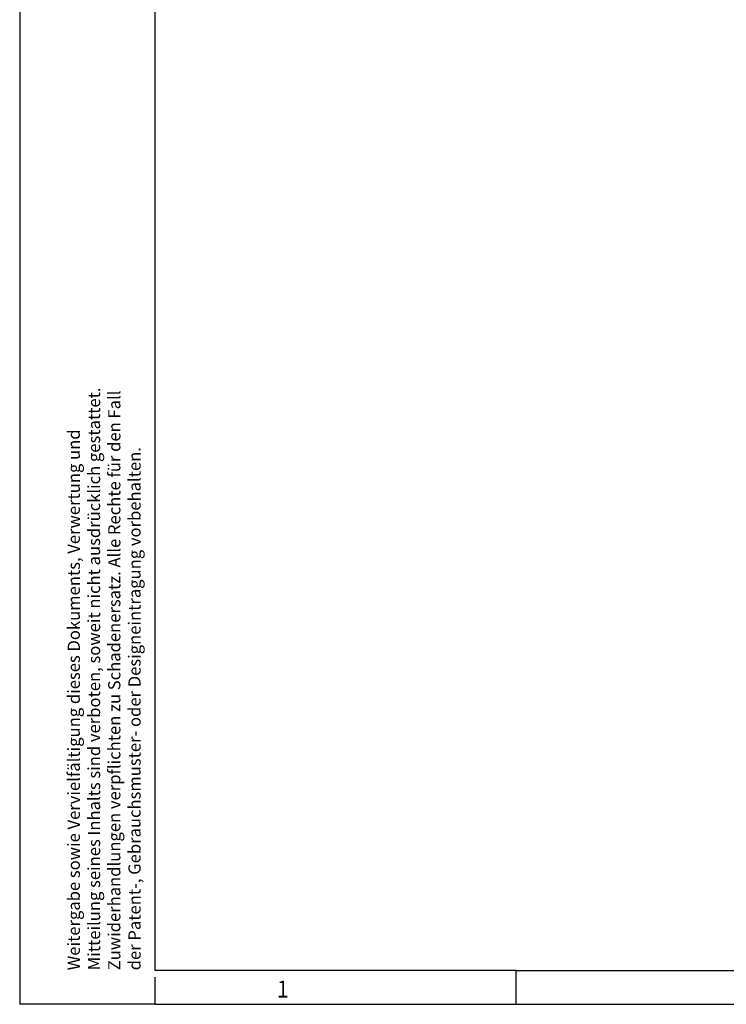
# Model space of a CAD drawing. Units: millimetres. Extents: x -458 to -38, y -314 to -17.
# Drawn here: x -458 to -353, y -314 to -169 of the extents above; entities that cross this region are included whole.
import ezdxf

# ---------------------------------------------------------------- set-up
doc = ezdxf.new("R2010")
doc.units = ezdxf.units.MM
doc.layers.add('1', color=7, linetype='Continuous')
doc.styles.add('CONVERTER_11', font='txt.shx', dxfattribs={"width": 0.9})

# ---------------------------------------------------------------- blocks, each defined once
blk = doc.blocks.new('_rahmen', base_point=(-42.71, -314.22))
at = {"layer": '1', "color": 6, "linetype": 'Continuous'}
for p, q in [((-437.71, -309.22), (-437.71, -22.22)), ((-384.37, -309.22), (-437.71, -309.22)), ((-384.37, -309.22), (-316.04, -309.22))]:
    blk.add_line(p, q, dxfattribs=at)
at = {"layer": '1', "color": 2, "linetype": 'Continuous'}
for p, q in [((-457.71, -165.72), (-457.71, -314.22)), ((-384.37, -314.22), (-384.37, -309.22)), ((-437.71, -314.22), (-437.71, -310.22)), ((-437.71, -314.22), (-457.71, -314.22)), ((-437.71, -314.22), (-384.37, -314.22)), ((-384.37, -314.22), (-316.04, -314.22))]:
    blk.add_line(p, q, dxfattribs=at)
at = {"layer": '1', "color": 7, "style": 'CONVERTER_11', "width": 0.9}
blk.add_text('1', height=2.5, dxfattribs=at).set_placement((-419.71, -313.22))
at = {"layer": '1', "color": 3, "insert": (-439.29, -309.2), "char_height": 1.8, "attachment_point": 7, "rotation": 90, "line_spacing_factor": 0.996399, "style": 'CONVERTER_11'}
blk.add_mtext('Weitergabe sowie Vervielfältigung dieses Dokuments, Verwertung und \\PMitteilung seines Inhalts sind verboten, soweit nicht ausdrücklich gestattet. \\PZuwiderhandlungen verpflichten zu Schadenersatz. Alle Rechte für den Fall\\Pder Patent-, Gebrauchsmuster- oder Designeintragung vorbehalten.', dxfattribs=at)
blk = doc.blocks.new('A3I_CS', base_point=(-42.71, -314.22))
at = {"layer": '1'}
blk.add_blockref('_rahmen', (-42.71, -314.22), dxfattribs=at)

msp = doc.modelspace()

# ---------------------------------------------------------------- block references
msp.add_blockref('A3I_CS', (-42.71, -314.22))

doc.saveas('drawing.dxf')
